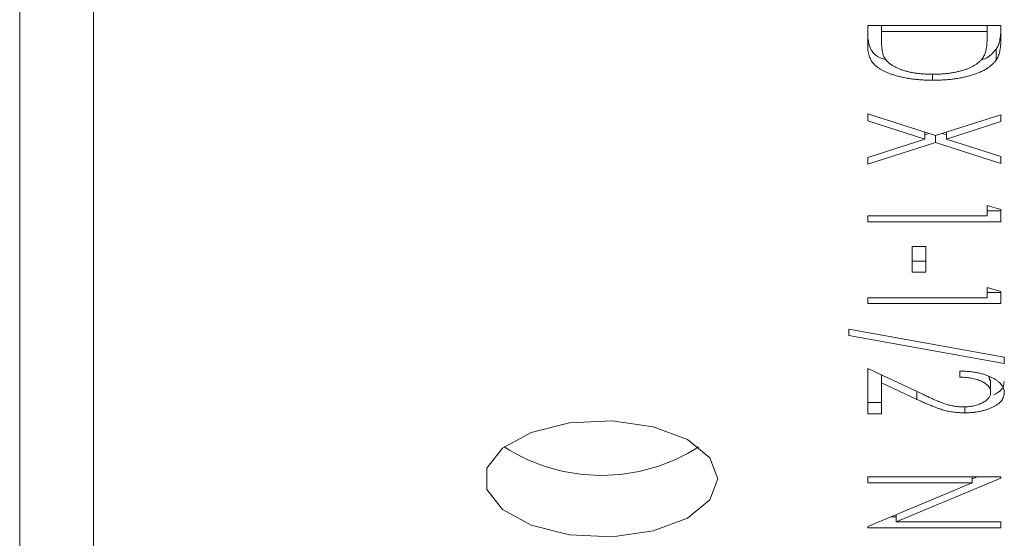
# Model space of a CAD drawing. Units: inches. Extents: x 0.29 to 2.85, y 0.1 to 2.83.
# Drawn here: x 2.2 to 2.32, y 2.58 to 2.64 of the extents above; entities that cross this region are included whole.
import ezdxf

# ---------------------------------------------------------------- set-up
doc = ezdxf.new("R2010")
doc.units = ezdxf.units.IN
doc.header["$MEASUREMENT"] = 0

msp = doc.modelspace()

# ---------------------------------------------------------------- linework, layer by layer
at = {"linetype": 'Continuous', "lineweight": 15}
for p, q in [((2.199900481347197, 2.576682885901967), (2.199900481347197, 2.810364057849605)), ((2.208567148013864, 2.576682885901967), (2.208567148013863, 2.810364057849605)), ((2.299400481347197, 2.641923405751144), (2.315025481347197, 2.641923405751144)), ((2.299400481347197, 2.639502344553228), (2.299400481347197, 2.641923405751144)), ((2.301003045449761, 2.641923405751144), (2.301003045449761, 2.641222283956284)), ((2.301003045449761, 2.641222283956284), (2.301003045449761, 2.6403255366606)), ((2.313422917244632, 2.641222283956273), (2.301003045449761, 2.641222283956284)), ((2.313422917244632, 2.641923405751144), (2.313422917244632, 2.641222283956273)), ((2.313422917244632, 2.640672967550023), (2.313422917244632, 2.641222283956273)), ((2.315025481347197, 2.641923405751144), (2.315025481347197, 2.640345881712683)), ((2.314462079904889, 2.639165953472206), (2.314462079904889, 2.637866915366529)), ((2.307015790842389, 2.636214626928057), (2.307015790842389, 2.635513149340888)), ((2.299400481347197, 2.630747712141369), (2.299400481347197, 2.631556819212683)), ((2.299400481347197, 2.631556819212683), (2.307369481747838, 2.629005862682234)), ((2.306104958510658, 2.628602091648581), (2.299400481347197, 2.630747712141369)), ((2.307369481747838, 2.629005862682234), (2.315025481347197, 2.631456658956273)), ((2.315025481347197, 2.630647551884959), (2.308634004985017, 2.628602091648581)), ((2.315025481347197, 2.631456658956273), (2.315025481347197, 2.630647551884959)), ((2.306104958510658, 2.629410649185888), (2.306104958510658, 2.628602091648581)), ((2.308634004985017, 2.629410654871405), (2.308634004985017, 2.628602091648581)), ((2.299400481347197, 2.626456471155792), (2.306104958510658, 2.628602091648581)), ((2.306603992693841, 2.62925090336527), (2.306104958510658, 2.629091255548222)), ((2.307369481747838, 2.629005862682235), (2.307369481747838, 2.62819675561092)), ((2.308634004985017, 2.629091260015414), (2.308134969649499, 2.629250906438163)), ((2.308634004985017, 2.628602091648581), (2.315025481347197, 2.626556631412202)), ((2.307369481747838, 2.62819675561092), (2.299400481347197, 2.625647364084478)), ((2.315025481347197, 2.625747524340889), (2.307369481747838, 2.62819675561092)), ((2.299400481347197, 2.625647364084478), (2.299400481347197, 2.626456471155792)), ((2.315025481347197, 2.626556631412202), (2.315025481347197, 2.625747524340889)), ((2.313422917244632, 2.62078959164858), (2.315025481347197, 2.620331045474702)), ((2.313422917244632, 2.619587668571657), (2.313422917244632, 2.62078959164858)), ((2.315025481347197, 2.620185584882462), (2.313422917244632, 2.620185584882462)), ((2.315025481347197, 2.620331045474702), (2.315025481347197, 2.618886546776786)), ((2.299400481347197, 2.619587668571657), (2.313422917244632, 2.619587668571657)), ((2.299400481347197, 2.618886546776786), (2.299400481347197, 2.619587668571657)), ((2.315025481347197, 2.618886546776786), (2.299400481347197, 2.618886546776786)), ((2.30460881468053, 2.615981899340888), (2.306211378783094, 2.615981899340888)), ((2.30460881468053, 2.61297709164858), (2.30460881468053, 2.615981899340888)), ((2.306211378783094, 2.615981899340888), (2.306211378783094, 2.61297709164858)), ((2.306211378783094, 2.614276129754257), (2.30460881468053, 2.614276129754257)), ((2.306211378783094, 2.61297709164858), (2.30460881468053, 2.61297709164858)), ((2.313422917244632, 2.611174207033196), (2.315025481347197, 2.610715660859318)), ((2.313422917244632, 2.609972283956273), (2.313422917244632, 2.611174207033196)), ((2.299400481347197, 2.609972283956273), (2.313422917244632, 2.609972283956273)), ((2.299400481347197, 2.609271162161401), (2.299400481347197, 2.609972283956273)), ((2.315025481347197, 2.610570200267078), (2.313422917244632, 2.610570200267078)), ((2.315025481347197, 2.610715660859318), (2.315025481347197, 2.609271162161401)), ((2.315025481347197, 2.609271162161401), (2.299400481347197, 2.609271162161401)), ((2.297196955706171, 2.605527672578068), (2.297196955706171, 2.606266354469094)), ((2.297196955706171, 2.606266354469094), (2.315426122372838, 2.602998626103709)), ((2.315426122372838, 2.602259944212683), (2.297196955706171, 2.605527672578068)), ((2.315426122372838, 2.602998626103709), (2.315426122372838, 2.602259944212683)), ((2.299400481347197, 2.601658982674222), (2.305867077901684, 2.598629134917811)), ((2.299400481347197, 2.596350489084478), (2.299400481347197, 2.601658982674222)), ((2.301003045449761, 2.600908120113098), (2.301003045449761, 2.599985993391369)), ((2.310217789039505, 2.600657380110119), (2.310217789039505, 2.601358501904991)), ((2.301003045449761, 2.599985993391369), (2.301003045449761, 2.596350489084478)), ((2.30517534613085, 2.598031303387363), (2.301003045449761, 2.599985993391369)), ((2.313823558270274, 2.600145708580379), (2.313823558270274, 2.598846670474702)), ((2.30517534613085, 2.598953237702984), (2.30517534613085, 2.598031303387363)), ((2.301003045449761, 2.597649527190155), (2.299400481347197, 2.597649527190155)), ((2.310781190481812, 2.597166841843432), (2.310781190481812, 2.596450649340889)), ((2.301003045449761, 2.596350489084478), (2.299400481347197, 2.596350489084478)), ((2.299400481347197, 2.588938630110119), (2.315025481347197, 2.588938630110119)), ((2.299400481347197, 2.588237508315248), (2.299400481347197, 2.588938630110119)), ((2.31228083365312, 2.588938630110119), (2.311670112757453, 2.588682310752279)), ((2.311670112757453, 2.588938630110119), (2.311670112757453, 2.588237508315248)), ((2.315025481347197, 2.588938630110119), (2.315025481347197, 2.588791519733517)), ((2.299400481347197, 2.583088645134158), (2.311670112757453, 2.588237508315248)), ((2.311670112757453, 2.588237508315248), (2.299400481347197, 2.588237508315248)), ((2.315025481347197, 2.588791519733517), (2.302727679864825, 2.583630136520376)), ((2.302727679864825, 2.584484880226376), (2.302727679864825, 2.583630136520376)), ((2.302727679864825, 2.58422805283118), (2.302115665646485, 2.58422805283118)), ((2.302727679864825, 2.583630136520376), (2.315025481347197, 2.583630136520376)), ((2.315025481347197, 2.583630136520376), (2.315025481347197, 2.582929014725504)), ((2.299400481347197, 2.582929014725504), (2.299400481347197, 2.583088645134158)), ((2.315025481347197, 2.582929014725504), (2.299400481347197, 2.582929014725504))]:
    msp.add_line(p, q, dxfattribs=at)
at = {"linetype": 'Continuous', "lineweight": 15, "flags": 128}
msp.add_lwpolyline([(2.281817148013863, 2.588697391182942), (2.28089426848239, 2.586228906463997), (2.278250269882546, 2.584093804284691), (2.274242238876143, 2.582580442025349), (2.269411482259862, 2.581893207644926), (2.264410420482878, 2.582124915954595), (2.259914474650013, 2.583244273463194), (2.256530847158892, 2.585100104736613), (2.254716515651517, 2.587441769477862), (2.254716515651517, 2.589953012888022), (2.256530847158892, 2.592294677629271), (2.259914474650014, 2.59415050890269), (2.264410420482878, 2.595269866411289), (2.269411482259862, 2.595501574720958), (2.274242238876143, 2.594814340340535), (2.278250269882546, 2.593300978081193), (2.28089426848239, 2.591165875901888), (2.281817148013863, 2.588697391182942)], dxfattribs=at)
at = {"linetype": 'Continuous', "lineweight": 15}
msp.add_arc((2.268150481347197, 2.610262553885023), 0.02115952593419571, 237.3321761455079, 302.6678238544937, dxfattribs=at)
for points, knots in [([(2.315025481347197, 2.64164491981836), (2.315023505588286, 2.641507712255399), (2.315019688432353, 2.641242627957819), (2.314995485793331, 2.640859564459052), (2.314952671213651, 2.640505136417824), (2.314890307257693, 2.640180509500231), (2.314813731214741, 2.639884792509187), (2.314717747266775, 2.639618813473218), (2.314604407220415, 2.639381197082814), (2.314507775746106, 2.639235059938641), (2.314462079904889, 2.639165953472206)], [0, 0, 0, 0, 0.1642892164747721, 0.3174059112304944, 0.4588436116410245, 0.5893665423053119, 0.7078313187781687, 0.815770030699004, 0.9128799029021161, 1, 1, 1, 1]), ([(2.301658025602072, 2.637853664805866), (2.301350241318855, 2.637953586393219), (2.300265572127226, 2.638305722201607), (2.299521808291236, 2.639440959519125), (2.299441016673124, 2.640346865356037), (2.299400481347197, 2.640801382658905)], [0, 0, 0, 0, 0.1648603832975115, 0.5809880115185708, 1, 1, 1, 1]), ([(2.301003045449761, 2.6403255366606), (2.301004153022859, 2.640196678690198), (2.301006283291547, 2.639948837622312), (2.301024976162678, 2.639592458164078), (2.301055520526532, 2.639266834511241), (2.301098266409606, 2.638971920427774), (2.301154822727411, 2.63870788242711), (2.301217880328962, 2.638474168699694), (2.30129644037698, 2.638271545355218), (2.301367650017224, 2.638148935004902), (2.301400556467389, 2.638092275943452)], [0, 0, 0, 0, 0.1719006646132669, 0.3306279320958846, 0.4755488358809231, 0.6067461903123622, 0.7250238034674802, 0.8297423869584538, 0.9213228203439715, 1, 1, 1, 1]), ([(2.312984716122838, 2.63827225140419), (2.313020950175834, 2.638337767355912), (2.31309799371407, 2.638477072244933), (2.313182035555684, 2.638704392477133), (2.313256162783438, 2.638960229864252), (2.313318921887666, 2.639245720268524), (2.313363954572229, 2.639560538257576), (2.313397755083869, 2.639904925953973), (2.313420552550308, 2.640279032214168), (2.313422109278894, 2.640538368227233), (2.313422917244632, 2.640672967550023)], [0, 0, 0, 0, 0.08431861695858231, 0.1792845142139057, 0.2865825276465608, 0.4051114834342768, 0.535592873418974, 0.6781902099934176, 0.8329758397604891, 1, 1, 1, 1]), ([(2.315025481347197, 2.640345881712683), (2.315023505588286, 2.640208674149723), (2.315019688432353, 2.639943589852142), (2.314995485793331, 2.639560526353375), (2.314952671213651, 2.639206098312148), (2.314890307257693, 2.638881471394554), (2.314813731214741, 2.63858575440351), (2.314717747266775, 2.638319775367541), (2.314604407220415, 2.638082158977137), (2.314507775746106, 2.637936021832965), (2.314462079904889, 2.637866915366529)], [0, 0, 0, 0, 0.1642892164747721, 0.3174059112304944, 0.4588436116410245, 0.5893665423053119, 0.7078313187781687, 0.815770030699004, 0.9128799029021161, 1, 1, 1, 1]), ([(2.307015790842389, 2.635513149340888), (2.306822660315194, 2.635514553287241), (2.306442076439434, 2.635517319910168), (2.305881179558805, 2.635542162117527), (2.305336922636096, 2.635578270031644), (2.30481189685503, 2.635634172052718), (2.304301504239352, 2.635702035554662), (2.303811177269231, 2.635789006362047), (2.303336444435945, 2.635888649227235), (2.3028836278464, 2.636004794991508), (2.30245490219277, 2.636132477142332), (2.302050448758723, 2.636268646325373), (2.30167924250083, 2.636416390752792), (2.301331556132034, 2.636571337636795), (2.301016677701819, 2.636737223499896), (2.300728867399596, 2.636912028705678), (2.300472943793839, 2.637096432594514), (2.30024488529236, 2.637291576678505), (2.300040938883568, 2.637500067156415), (2.299870823109988, 2.637728462108945), (2.29972348548293, 2.637975679675365), (2.299606278392805, 2.638243129674885), (2.299511750034947, 2.63852985819457), (2.299448812689616, 2.638836660627312), (2.29940612928102, 2.639162957157691), (2.299402400547132, 2.639387018791989), (2.299400481347197, 2.639502344553228)], [0, 0, 0, 0, 0.04608377754194835, 0.09081289696262798, 0.1343042879808949, 0.1770362722268304, 0.2188374268542872, 0.2602615907981612, 0.3011000835602829, 0.3416368324483727, 0.3816090405269699, 0.4201478008723695, 0.4579096607349639, 0.4947607013525799, 0.5312192845390157, 0.5669607598480352, 0.6027421145655946, 0.6382320180154549, 0.6747611133765481, 0.713377828107325, 0.7544253154851273, 0.7978017847299845, 0.8439789806525886, 0.8930643900142394, 0.9449596506617493, 1, 1, 1, 1]), ([(2.314462079904889, 2.639165953472206), (2.314118198158656, 2.638744652313767), (2.313683665382272, 2.638212291512196), (2.312767956610274, 2.637894856786888), (2.312576923970134, 2.637828634429407)], [0, 0, 0, 0, 0.791382756197437, 1, 1, 1, 1]), ([(2.301400556467389, 2.638092275943452), (2.301450786628759, 2.638020962627841), (2.301550047205128, 2.637880039313695), (2.301731108327871, 2.637677179855552), (2.301945581354359, 2.637487989718073), (2.302183986189092, 2.63730917414194), (2.302454720453489, 2.637143261036226), (2.302751937965241, 2.636988316743038), (2.303076996639444, 2.636844530959625), (2.303429369381105, 2.636714118376503), (2.303805235130711, 2.636595994589782), (2.304205258637526, 2.636494590273637), (2.304623816173415, 2.636406280398869), (2.305064296200522, 2.63633635497069), (2.305523470234165, 2.636281221834357), (2.306003719289804, 2.636242576587572), (2.306504618400322, 2.636218585034713), (2.306845617508518, 2.636215724780604), (2.307018920850402, 2.63621427113576)], [0, 0, 0, 0, 0.06241191546625422, 0.1233331236171027, 0.1831169538814298, 0.2417729815817102, 0.3005664345557862, 0.3596651793197798, 0.4188642935347331, 0.479510805459855, 0.5404624589939822, 0.6019127741600989, 0.664467209885319, 0.7278070973767672, 0.7924745597484337, 0.859249307785775, 0.9284673632662799, 1, 1, 1, 1]), ([(2.314462079904889, 2.637866915366529), (2.314393214278641, 2.637776517182757), (2.31425704467006, 2.63759777074609), (2.313999785469324, 2.637343408740241), (2.313709496856158, 2.637103139336281), (2.313379498482475, 2.636878878175638), (2.313014099574273, 2.63667006256149), (2.312615910535791, 2.636474322499328), (2.312176085769571, 2.636296483962602), (2.311702453895451, 2.63613377711484), (2.311201083471337, 2.635987036185041), (2.310672795612674, 2.635859496001177), (2.310120309740736, 2.635753571208005), (2.309545152374107, 2.635665640090688), (2.308946061528026, 2.635596339909055), (2.308322338876526, 2.635549058826318), (2.307676449647801, 2.635517873577012), (2.307238170790531, 2.635514739534458), (2.307015790842389, 2.635513149340888)], [0, 0, 0, 0, 0.06154637403761339, 0.1216970805153558, 0.1811589999003354, 0.2400768215924406, 0.2986858982040853, 0.357632728013326, 0.4175915188549979, 0.478482109752597, 0.540396536102811, 0.6023358963502751, 0.6649966639164279, 0.7285530988228357, 0.7936458211788797, 0.8605310769033079, 0.9292343416273778, 1, 1, 1, 1]), ([(2.307018920850402, 2.63621427113576), (2.30720165960173, 2.636215416866483), (2.307560651496228, 2.63621766766463), (2.308087395671552, 2.636245958536109), (2.30859400571854, 2.63628730129392), (2.309080515519404, 2.6363470863074), (2.309547874234473, 2.636423271304822), (2.309993497047849, 2.636518348630171), (2.310422090212459, 2.636626979476752), (2.310823761488057, 2.636756227996493), (2.311203641439527, 2.636897780660244), (2.311551654455527, 2.637054874140901), (2.311868593296052, 2.63722501261976), (2.312159393799002, 2.637406340408721), (2.312412356637791, 2.637603967862399), (2.312638636464051, 2.637813239493627), (2.312830671693241, 2.638037225366805), (2.312932809473426, 2.638193057277162), (2.312984716122838, 2.63827225140419)], [0, 0, 0, 0, 0.07015117599727774, 0.1378126061901919, 0.2032262471813949, 0.2671740552944742, 0.3300240034081798, 0.391794271786686, 0.4530843989971409, 0.5143339076458773, 0.5749999928182699, 0.6348654826222138, 0.6941163151896431, 0.7534416217804374, 0.8131258003036104, 0.8740796856370756, 0.9360070132744058, 1, 1, 1, 1]), ([(2.310217789039505, 2.601358501904991), (2.310403819788468, 2.601353932367027), (2.310769179228534, 2.601344957916076), (2.311301875239244, 2.601302930484688), (2.311811048447837, 2.601242794598071), (2.312292610563774, 2.601157769031073), (2.312750819524623, 2.601052174661051), (2.31318385530896, 2.600925545135647), (2.313590065972864, 2.60077555886218), (2.313965685809004, 2.600605454545114), (2.314310273178644, 2.600420703118652), (2.314607841226886, 2.600221359503761), (2.314859259402609, 2.600011883996426), (2.315069443517894, 2.599792912123735), (2.315227210687191, 2.59956197336579), (2.315344271578283, 2.599321163415256), (2.315414701693112, 2.599069424271485), (2.315422272164559, 2.59889790636513), (2.315426122372838, 2.598810675382555)], [0, 0, 0, 0, 0.06879079439061873, 0.1351032894311271, 0.1989786743106519, 0.261904299780857, 0.3234949693679697, 0.3851953779660462, 0.446969238740772, 0.5097647767031355, 0.5722505688473628, 0.6334051756611501, 0.6932511629217555, 0.7525831627856671, 0.8125792661534172, 0.8732750849201889, 0.9355499428950307, 1, 1, 1, 1]), ([(2.313823558270274, 2.598846670474702), (2.313820492117407, 2.598907781418087), (2.313814470699441, 2.599027793220609), (2.313768861478069, 2.599203623109973), (2.3136997178773, 2.599372515387191), (2.313589902748721, 2.599531950029208), (2.313460150715885, 2.599685379492016), (2.313295314741545, 2.599829528299074), (2.31310377167692, 2.599966789762022), (2.312881669682042, 2.600094906195659), (2.312632122035649, 2.600211917274859), (2.312357103302371, 2.600316172455205), (2.312058593398012, 2.600406665939615), (2.311737817464823, 2.600485730935739), (2.311391581770168, 2.60054991029624), (2.311021194048761, 2.600598959619256), (2.310628240383282, 2.600637768953159), (2.310356878547454, 2.600650734483998), (2.310217789039505, 2.600657380110119)], [0, 0, 0, 0, 0.0644298907154161, 0.1265296670735438, 0.1867436668355226, 0.2458976834781373, 0.3040531068209922, 0.362195516217036, 0.4206546388524596, 0.480330856318874, 0.5406628760856038, 0.6007435113432704, 0.6619818568335203, 0.7244800553727139, 0.7890671410372136, 0.8563333367785129, 0.9263620640115928, 1, 1, 1, 1]), ([(2.315426122372838, 2.600109713488232), (2.315381604015288, 2.599753749228805), (2.315308049694347, 2.599165616359073), (2.314524726191185, 2.598737575342376), (2.314215505029594, 2.598568603851215)], [0, 0, 0, 0, 0.6052446271017458, 1, 1, 1, 1]), ([(2.305867077901684, 2.598629134917811), (2.306021088198776, 2.598555367313329), (2.306316910460402, 2.598413674842082), (2.306748798675286, 2.598213267304561), (2.307149466267929, 2.598033269562793), (2.307518156216342, 2.597872516453927), (2.307860261429715, 2.597734495236593), (2.308164702070731, 2.597612012575995), (2.308444855866749, 2.597513875096124), (2.308769590750287, 2.597407367516464), (2.3091660743091, 2.597304211307986), (2.309650599707587, 2.59721556765611), (2.310149382085604, 2.597161516655109), (2.310486444750994, 2.597155032647283), (2.310655990161299, 2.59715177113576)], [0, 0, 0, 0, 0.1108026438013135, 0.212829202347771, 0.3061013098231117, 0.3906473211160086, 0.4669244693608501, 0.5344810392840253, 0.593586940965672, 0.6445570045087181, 0.7362004526293735, 0.8250240256188621, 0.9119855848297583, 1, 1, 1, 1]), ([(2.310655990161299, 2.59715177113576), (2.310762603547062, 2.597153190203393), (2.310972718057603, 2.597155986913195), (2.311280779481793, 2.597180669273673), (2.311577943829186, 2.597217969510491), (2.311865125164533, 2.597271418747205), (2.312139436111257, 2.597341969506324), (2.312401210576452, 2.597427847586497), (2.312654286313952, 2.597526932549483), (2.31289157782314, 2.597641555918525), (2.313108904633329, 2.597767474489522), (2.313301422871787, 2.597900497368061), (2.313462311759281, 2.598041234207927), (2.313594202371694, 2.598189091623498), (2.313697663894892, 2.598343657403427), (2.313769353981602, 2.598505230495219), (2.31381436507065, 2.598673364460135), (2.313820455123812, 2.598788171370158), (2.313823558270274, 2.598846670474702)], [0, 0, 0, 0, 0.06196540068706276, 0.1221219056382984, 0.1809884968498423, 0.2399332164519003, 0.2999058311065261, 0.3599888474769825, 0.4217757417416447, 0.4865758264211159, 0.5515348046197345, 0.6150175427599784, 0.6772586166616542, 0.7397299623627125, 0.8030501026629463, 0.8664951320156888, 0.9319734741771369, 1, 1, 1, 1]), ([(2.315426122372838, 2.598810675382555), (2.315422143955782, 2.598725004010024), (2.315414326508383, 2.598556662823316), (2.315346182882065, 2.598311073967759), (2.315241758848396, 2.598076723300061), (2.315087018880155, 2.597856266714048), (2.31489285406873, 2.597647441705618), (2.314651384687118, 2.597452833874901), (2.314374036253932, 2.59726773740159), (2.31404689017636, 2.597101236498249), (2.313697824485232, 2.596948285332149), (2.313325025262235, 2.596816450674461), (2.31293953938669, 2.596702913630106), (2.312538355653177, 2.596609987105681), (2.312120167612447, 2.596539544667606), (2.311688984576315, 2.596487353572001), (2.311239830400302, 2.596457518321371), (2.310935774530964, 2.596452964522741), (2.310781190481812, 2.596450649340889)], [0, 0, 0, 0, 0.06947963636698747, 0.1365250035391459, 0.2008008928734286, 0.2639832069133281, 0.3257111447611882, 0.3872705140757348, 0.4494927805315608, 0.5129551957628478, 0.576266397070111, 0.6375749668311832, 0.6979010984245001, 0.7575582794115656, 0.8165875043650641, 0.8766457566083142, 0.9372858729381273, 1, 1, 1, 1]), ([(2.310781190481812, 2.596450649340889), (2.310563566314019, 2.59645442900488), (2.310132136974465, 2.596461922005111), (2.309498140678048, 2.596526015724998), (2.308883889569962, 2.596626122858067), (2.308389509764718, 2.596746641990955), (2.307991183666251, 2.596868256175468), (2.307663059712077, 2.596977738600614), (2.30730985140199, 2.597106634786306), (2.306930129129437, 2.597253843500298), (2.306528865678403, 2.597421899885516), (2.306097874195808, 2.597606437859664), (2.305645124012135, 2.597812223179588), (2.305335688079005, 2.597956528161205), (2.30517534613085, 2.598031303387363)], [0, 0, 0, 0, 0.09870137488637287, 0.1956706803858574, 0.2924199929089653, 0.3913392869674711, 0.4444587417649334, 0.5042245791547492, 0.5703475914063605, 0.6429138259794857, 0.7222898165239641, 0.8079227212022517, 0.900470366297791, 1, 1, 1, 1])]:
    msp.add_open_spline(points, degree=3, knots=knots, dxfattribs=at)
msp.add_open_spline([(2.313823558270274, 2.600145708580379), (2.313605060872895, 2.600689527442548)], degree=1, dxfattribs=at)

doc.saveas('drawing.dxf')
